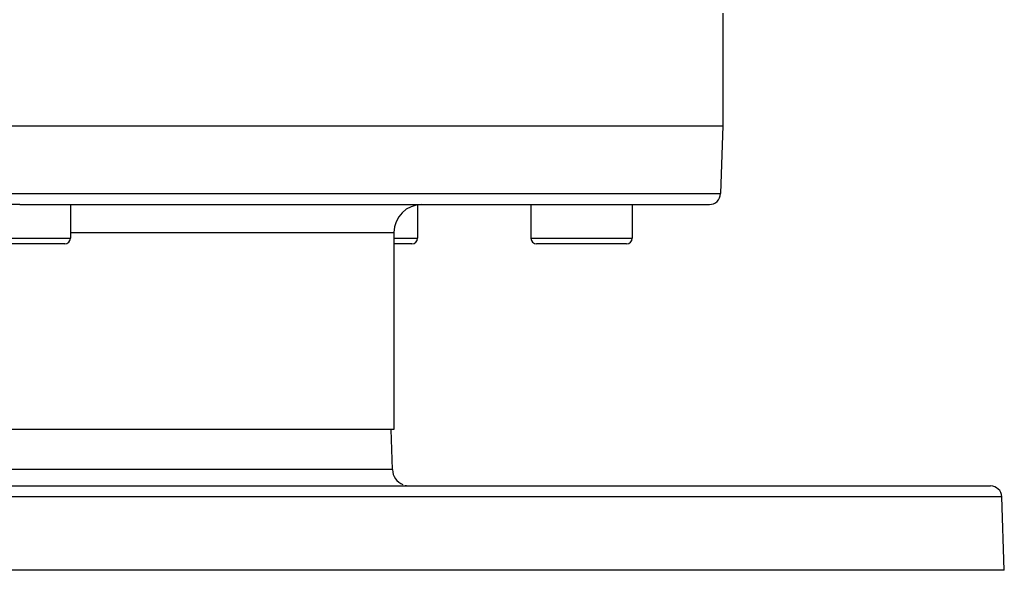
# Model space of a CAD drawing. Extents: x 24 to 1888, y -952 to 406.
# Drawn here: x 700 to 875, y -952 to -855 of the extents above; entities that cross this region are included whole.
import ezdxf

# ---------------------------------------------------------------- set-up
doc = ezdxf.new("R2010")
doc.units = 0
doc.linetypes.add('DASHED', pattern=[11.05, 8.7, -2.35])
doc.layers.get('0').update_dxf_attribs({"linetype": 'CONTINUOUS'})
doc.layers.add('NEVIDI', color=4, linetype='DASHED')

msp = doc.modelspace()

# ---------------------------------------------------------------- linework, layer by layer
at = {"color": 2}
for p, q in [((825, -853.489413), (825, -873.489413)), ((575, -873.489413), (700, -873.489413)), ((700, -873.489413), (825, -873.489413)), ((825, -873.489413), (824.578513, -885.559212)), ((700, -887.489413), (577.420268, -887.489413)), ((700, -887.489413), (822.579732, -887.489413)), ((709, -887.489413), (709, -893.489413)), ((709, -887.489413), (709, -893.489413)), ((770.717451, -887.5624), (770.717451, -893.489413)), ((770.717451, -887.5624), (770.717451, -893.489413)), ((771.5, -887.489413), (790.860934, -887.489413)), ((790.860934, -887.489413), (790.860934, -893.489413)), ((790.860934, -887.489413), (790.860934, -893.489413)), ((808.860934, -887.489413), (808.860934, -893.489413)), ((808.860934, -887.489413), (808.860934, -893.489413)), ((766.5, -892.489413), (766.5, -927.489413)), ((708, -894.489413), (692, -894.489413)), ((769.717451, -894.489413), (766.5, -894.489413)), ((807.860934, -894.489413), (791.860934, -894.489413)), ((700, -927.489413), (633.5, -927.489413)), ((766.5, -927.489413), (700, -927.489413)), ((766.248102, -934.594111), (766, -927.489413)), ((766.248102, -934.594111), (766, -927.489413)), ((527.455189, -937.489413), (872.544811, -937.489413)), ((875, -952.489413), (874.543593, -939.419614)), ((875, -952.489413), (874.543593, -939.419614)), ((875, -952.489413), (525, -952.489413))]:
    msp.add_line(p, q, dxfattribs=at)
for centre, radius, start, end in [((822.579732, -885.489413), 2, 270, 358), ((771.5, -892.489413), 5, 90, 180), ((708, -893.489413), 1, 270, 360), ((769.717451, -893.489413), 1, 270, 360), ((791.860934, -893.489413), 1, 180, 270), ((807.860934, -893.489413), 1, 270, 360), ((769.246274, -934.489413), 3, 182, 247.846154), ((769.246274, -934.489413), 3, 255.384615, 270), ((872.544811, -939.489413), 2, 2, 90)]:
    msp.add_arc(centre, radius, start, end, dxfattribs=at)
at = {"layer": 'NEVIDI', "color": 7, "linetype": 'CONTINUOUS'}
for p, q in [((575.421487, -885.559212), (700, -885.559212)), ((700, -885.559212), (824.578513, -885.559212)), ((709, -892.489413), (766.5, -892.489413)), ((691, -893.489413), (709, -893.489413)), ((766.5, -893.489413), (770.717451, -893.489413)), ((790.860934, -893.489413), (808.860934, -893.489413)), ((766.248102, -934.594111), (633.751898, -934.594111)), ((874.543593, -939.419614), (525.456407, -939.419614))]:
    msp.add_line(p, q, dxfattribs=at)

doc.saveas('drawing.dxf')
